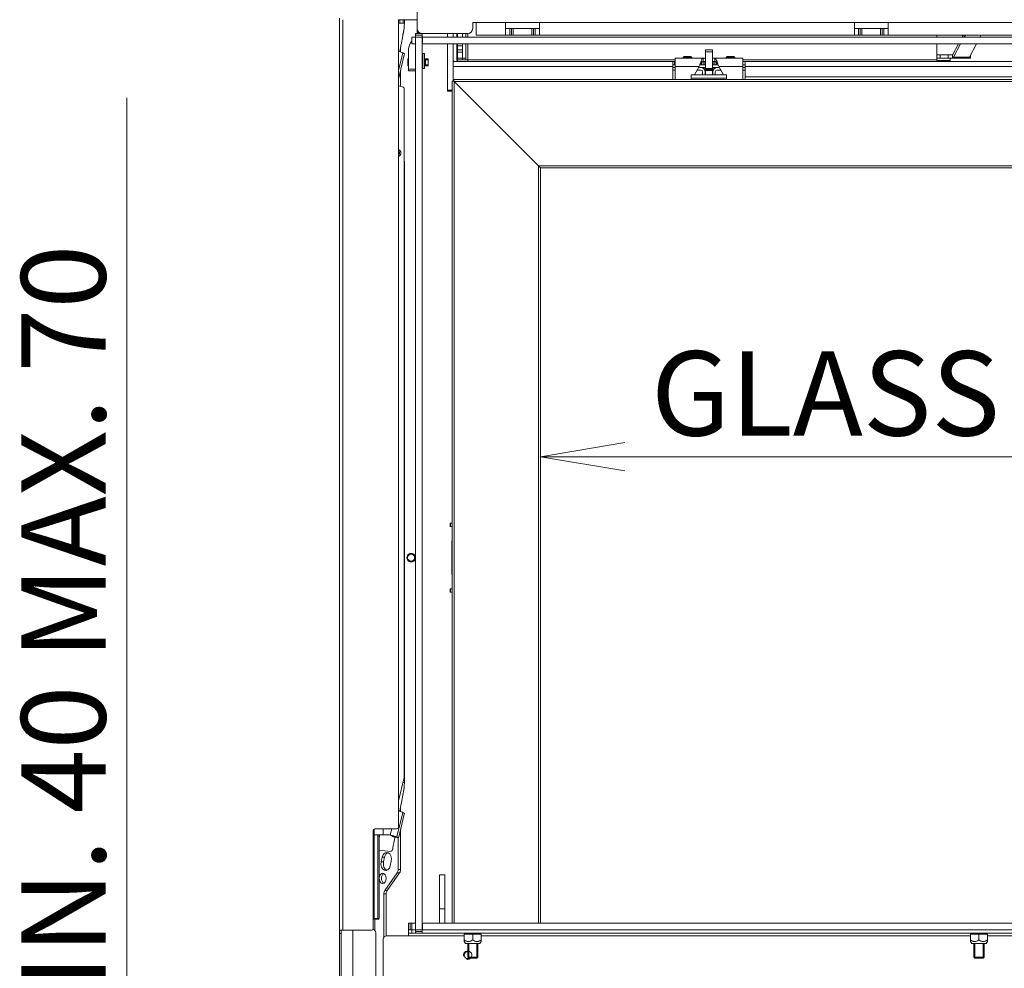
# Model space of a CAD drawing. Units: millimetres. Extents: x 0 to 402, y -28 to 283.
# Drawn here: x 271 to 301, y 143 to 171 of the extents above; entities that cross this region are included whole.
import ezdxf
from ezdxf.enums import TextEntityAlignment as Align

# ---------------------------------------------------------------- set-up
doc = ezdxf.new("R2010")
doc.units = ezdxf.units.MM
for name, color, linetype in [('BE_02_01_04_00_P', 7, 'Continuous'), ('BE_02_03_01_00_Z', 7, 'Continuous'), ('BE_02_03_02_00_K', 7, 'Continuous'), ('BE_02_03_03_00_V', 7, 'Continuous'), ('BE_02_06_01_01_P', 7, 'Continuous'), ('BE_02_12_00_00_N', 7, 'Continuous'), ('BE_02_14_00_00_P', 7, 'Continuous'), ('BE_02_17_00_00_P', 7, 'Continuous'), ('BE_07_03_00_00_B', 7, 'Continuous'), ('BE_10_01_00_VODI', 7, 'Continuous'), ('BE_10_02_00_KONZ', 7, 'Continuous'), ('BE_660_07_01_03_', 7, 'Continuous'), ('BE_R_17_00_00_KO', 7, 'Continuous'), ('BE_R_660_02_01_0', 7, 'Continuous'), ('BE_R_660_02_05_0', 7, 'Continuous'), ('BE_R_660_07_01_0', 7, 'Continuous'), ('BE_R_660_07_02_0', 7, 'Continuous'), ('BE_R_660_15_01_0', 7, 'Continuous'), ('BE_R_660_19_10_0', 7, 'Continuous'), ('Default', 7, 'Continuous'), ('NASTRELOVACIA_SK', 7, 'Continuous'), ('NUT_DIN_EN_ISO_7', 7, 'Continuous'), ('PL_02_03_01_KONZ', 7, 'Continuous'), ('PL_02_03_02_HACI', 7, 'Continuous'), ('PRUZINKA', 7, 'Continuous'), ('SKRUTKA_BN_1206_', 7, 'Continuous')]:
    doc.layers.add(name, color=color, linetype=linetype)
doc.styles.add('SEACAD_Arial', font='arial.ttf')
doc.dimstyles.new('ISO', dxfattribs={"dimtxt": 2.5, "dimasz": 2.5, "dimexe": 1.25, "dimexo": 0, "dimtad": 1, "dimlfac": 20, "dimtxsty": 'SEACAD_Arial', "dimblk1": '_SE_OPEN', "dimblk2": '_SE_OPEN', "dimsah": 1, "dimcen": 1.25, "dimadec": 0, "dimazin": 0, "dimtfac": 0.5, "dimtdec": 3, "dimtmove": 1, "dimatfit": 3, "dimfxl": 1, "dimtolj": 1, "dimarcsym": 0})

# ---------------------------------------------------------------- blocks, each defined once
blk = doc.blocks.new('SE')
at = {"layer": 'BE_02_01_04_00_P', "color": 7, "linetype": 'Continuous', "lineweight": 20}
for p, q in [((290.761, 169.244), (290.761, 169.493)), ((290.761, 169.493), (291.586, 169.493)), ((291.586, 169.493), (291.661, 169.493)), ((291.586, 169.493), (291.586, 169.393)), ((291.861, 169.493), (291.936, 169.493)), ((291.936, 169.493), (291.936, 169.393)), ((291.936, 169.493), (292.761, 169.493)), ((292.761, 169.493), (292.761, 169.244)), ((290.761, 169.244), (290.761, 168.858)), ((291.331, 168.998), (291.473, 169.244)), ((291.661, 169.393), (291.586, 169.393)), ((291.936, 169.393), (291.861, 169.393)), ((292.049, 169.244), (292.191, 168.998)), ((292.761, 169.244), (292.761, 168.858))]:
    blk.add_line(p, q, dxfattribs=at)
at = {"layer": 'BE_02_01_04_00_P', "color": 7, "linetype": 'Continuous', "lineweight": 18}
for p, q in [((290.761, 169.244), (291.473, 169.244)), ((292.049, 169.244), (292.761, 169.244))]:
    blk.add_line(p, q, dxfattribs=at)
at = {"layer": 'BE_02_01_04_00_P', "color": 7, "linetype": 'Continuous', "lineweight": 20}
for points, knots in [([(291.586, 169.493), (291.581, 169.493), (291.576, 169.491), (291.567, 169.484), (291.562, 169.479), (291.553, 169.465), (291.548, 169.456), (291.539, 169.436), (291.534, 169.425), (291.525, 169.4), (291.52, 169.387), (291.511, 169.359), (291.506, 169.344), (291.496, 169.315), (291.492, 169.3), (291.482, 169.272), (291.478, 169.258), (291.473, 169.244)], [0, 0, 0, 0, 0.125, 0.125, 0.25, 0.25, 0.375, 0.375, 0.5, 0.5, 0.625, 0.625, 0.75, 0.75, 0.875, 0.875, 1, 1, 1, 1]), ([(291.936, 169.493), (291.945, 169.493), (291.955, 169.486), (291.974, 169.458), (291.983, 169.437), (292.002, 169.388), (292.011, 169.359), (292.03, 169.301), (292.039, 169.271), (292.049, 169.244)], [0, 0, 0, 0, 0.25, 0.25, 0.5, 0.5, 0.75, 0.75, 1, 1, 1, 1]), ([(291.586, 169.393), (291.576, 169.393), (291.567, 169.39), (291.548, 169.378), (291.539, 169.369), (291.52, 169.348), (291.511, 169.336), (291.5, 169.322), (291.5, 169.321), (291.499, 169.32)], [0, 0, 0, 0, 0.25, 0.25, 0.5, 0.5, 0.75, 0.75, 0.7682275, 0.7682275, 0.7682275, 0.7682275]), ([(291.936, 169.393), (291.941, 169.393), (291.945, 169.393), (291.955, 169.389), (291.959, 169.387), (291.969, 169.381), (291.974, 169.377), (291.983, 169.369), (291.988, 169.364), (291.997, 169.353), (292.002, 169.348), (292.011, 169.336), (292.016, 169.329), (292.021, 169.322), (292.022, 169.321), (292.023, 169.32)], [0, 0, 0, 0, 0.125, 0.125, 0.25, 0.25, 0.375, 0.375, 0.5, 0.5, 0.625, 0.625, 0.75, 0.75, 0.7682263, 0.7682263, 0.7682263, 0.7682263])]:
    blk.add_open_spline(points, degree=3, knots=knots, dxfattribs=at)
at = {"layer": 'BE_02_03_01_00_Z', "color": 7, "linetype": 'Continuous', "lineweight": 18}
for p, q in [((284.011, 170.218), (284.011, 170.118)), ((284.011, 169.918), (284.011, 168.543)), ((282.119, 145.682), (282.048, 145.682)), ((282.148, 145.82), (282.077, 145.82)), ((282.522, 145.352), (282.593, 145.352)), ((282.624, 145.458), (282.553, 145.458)), ((282.127, 144.731), (282.198, 144.731)), ((282.229, 144.837), (282.158, 144.837)), ((281.862, 143.646), (281.862, 143.981))]:
    blk.add_line(p, q, dxfattribs=at)
at = {"layer": 'BE_02_03_01_00_Z', "color": 7, "linetype": 'Continuous', "lineweight": 20}
for p, q in [((284.186, 170.118), (284.186, 170.218)), ((282.624, 169.672), (282.624, 169.814)), ((284.186, 169.393), (284.186, 169.918)), ((282.861, 169.468), (282.836, 169.468)), ((282.836, 169.468), (282.836, 169.268)), ((282.836, 169.268), (282.861, 169.268)), ((283.436, 169.468), (283.336, 169.468)), ((283.336, 169.268), (283.436, 169.268)), ((283.436, 169.268), (283.436, 169.468)), ((282.624, 168.652), (282.624, 169.134)), ((284.011, 168.543), (284.011, 168.518)), ((284.135, 168.543), (284.011, 168.543)), ((284.011, 168.518), (284.136, 168.518)), ((282.624, 147.172), (282.624, 147.314)), ((282.624, 145.458), (282.624, 146.634)), ((282.553, 145.458), (282.553, 146.391)), ((282.048, 145.682), (282.077, 145.82)), ((282.119, 145.682), (282.148, 145.82)), ((282.348, 145.705), (282.319, 145.567)), ((282.158, 144.837), (282.522, 145.352)), ((282.229, 144.837), (282.593, 145.352)), ((282.127, 143.448), (282.127, 144.731)), ((282.198, 143.492), (282.198, 144.731)), ((283.773, 144.831), (283.78, 144.831)), ((283.773, 144.206), (283.773, 144.831)), ((283.93, 144.831), (283.936, 144.831)), ((283.936, 144.831), (283.936, 144.206)), ((283.78, 144.206), (283.773, 144.206)), ((283.936, 144.206), (283.93, 144.206)), ((281.811, 143.706), (281.811, 143.678))]:
    blk.add_line(p, q, dxfattribs=at)
for centre, radius, start, end in [((284.136, 168.468), 0.05, 66.8654, 90), ((282.936, 154.693), 0.128, 11.3649, 348.6351)]:
    blk.add_arc(centre, radius, start, end, dxfattribs=at)
for centre, major_axis, start_param, end_param in [((282.213, 145.762), (0, -0.2), 1.27934, 4.420932), ((282.283, 145.762), (0, -0.2), 3.394273, 4.420932), ((282.183, 145.624), (0, 0.2), 1.27934, 4.420932), ((282.254, 145.624), (0, 0.2), 1.27934, 2.888912), ((282.163, 145.193), (0, 0.15), 0.339837, 2.801756), ((282.447, 145.458), (0, 0.15), 3.926991, 4.712389), ((282.518, 145.458), (0, -0.15), 0.785398, 1.570796), ((282.233, 144.731), (0, 0.15), 0.785398, 1.570796), ((282.304, 144.731), (0, 0.15), 0.785398, 1.570796)]:
    blk.add_ellipse(centre, major_axis=major_axis, ratio=0.707107, start_param=start_param, end_param=end_param, dxfattribs=at)
blk.add_ellipse((282.092, 145.193), major_axis=(0, 0.15), ratio=0.707107, dxfattribs=at)
blk.add_open_spline([(284.158, 168.56), (284.151, 168.554), (284.144, 168.549), (284.135, 168.543)], degree=3, dxfattribs=at)
at = {"layer": 'BE_02_03_02_00_K', "color": 7, "linetype": 'Continuous', "lineweight": 20}
for p, q in [((283.78, 145.293), (283.78, 144.293)), ((283.78, 145.293), (283.93, 145.293)), ((283.93, 145.293), (283.93, 144.293)), ((283.78, 144.293), (283.93, 144.293)), ((283.78, 144.293), (283.78, 143.868)), ((283.93, 144.293), (283.93, 143.868))]:
    blk.add_line(p, q, dxfattribs=at)
at = {"layer": 'BE_02_03_03_00_V', "color": 7, "linetype": 'Continuous', "lineweight": 20}
for p, q in [((282.861, 169.443), (282.836, 169.443)), ((282.861, 169.293), (282.836, 169.293)), ((283.336, 169.443), (283.361, 169.443)), ((283.361, 169.293), (283.336, 169.293)), ((283.361, 169.443), (283.361, 169.293)), ((283.436, 169.443), (283.361, 169.443)), ((283.436, 169.293), (283.361, 169.293))]:
    blk.add_line(p, q, dxfattribs=at)
at = {"layer": 'BE_02_06_01_01_P', "color": 7, "linetype": 'Continuous', "lineweight": 20}
for p, q in [((284.213, 168.801), (284.156, 168.808)), ((284.156, 168.808), (284.156, 143.868)), ((284.206, 168.808), (284.156, 168.808)), ((284.213, 168.801), (284.206, 168.808)), ((286.713, 166.301), (284.213, 168.801)), ((286.713, 166.301), (286.771, 166.243)), ((286.771, 143.868), (286.771, 166.243))]:
    blk.add_line(p, q, dxfattribs=at)
at = {"layer": 'BE_02_06_01_01_P', "color": 7, "linetype": 'Continuous', "lineweight": 18}
for p, q in [((284.213, 168.801), (284.213, 143.868)), ((286.713, 166.301), (286.713, 143.868))]:
    blk.add_line(p, q, dxfattribs=at)
at = {"layer": 'BE_02_12_00_00_N', "color": 7, "linetype": 'Continuous', "lineweight": 20}
for p, q in [((284.311, 170.118), (284.311, 170.218)), ((284.461, 170.118), (284.461, 170.218)), ((284.311, 169.852), (284.311, 169.918)), ((284.311, 169.735), (284.311, 169.852)), ((284.461, 169.918), (284.461, 169.852)), ((284.461, 169.735), (284.461, 169.852)), ((284.311, 169.664), (284.311, 169.735)), ((284.311, 169.664), (284.311, 169.493)), ((284.311, 169.443), (284.311, 169.493)), ((284.461, 169.735), (284.461, 169.664)), ((284.461, 169.664), (284.461, 169.493)), ((284.461, 169.493), (284.461, 169.443)), ((284.461, 169.443), (284.311, 169.443))]:
    blk.add_line(p, q, dxfattribs=at)
at = {"layer": 'BE_02_12_00_00_N', "color": 7, "linetype": 'Continuous', "lineweight": 18}
for p, q in [((284.461, 169.852), (284.311, 169.852)), ((284.311, 169.735), (284.461, 169.735)), ((284.461, 169.664), (284.311, 169.664)), ((284.311, 169.493), (284.461, 169.493))]:
    blk.add_line(p, q, dxfattribs=at)
at = {"layer": 'BE_02_14_00_00_P', "color": 7, "linetype": 'Continuous', "lineweight": 20}
for p, q in [((299.284, 170.168), (299.258, 170.118)), ((299.803, 170.162), (299.802, 170.168)), ((299.152, 169.918), (298.986, 169.603)), ((299.213, 169.918), (299.002, 169.517)), ((299.689, 169.918), (299.478, 169.517)), ((298.611, 169.593), (298.511, 169.593)), ((298.611, 169.493), (298.511, 169.493)), ((298.611, 169.593), (298.851, 169.593)), ((298.611, 169.593), (298.611, 169.493)), ((298.611, 169.493), (298.851, 169.493)), ((298.851, 169.593), (298.972, 169.593)), ((298.972, 169.493), (298.851, 169.493)), ((298.975, 169.593), (298.972, 169.593)), ((298.975, 169.493), (298.972, 169.493)), ((298.975, 169.493), (299.451, 169.493)), ((299.463, 169.493), (299.451, 169.493)), ((299.511, 169.493), (299.463, 169.493)), ((299.511, 169.493), (299.511, 169.579)), ((298.902, 169.418), (298.902, 169.393))]:
    blk.add_line(p, q, dxfattribs=at)
at = {"layer": 'BE_02_14_00_00_P', "color": 7, "linetype": 'Continuous', "lineweight": 18}
for p, q in [((299.319, 170.118), (299.31, 170.168)), ((298.851, 169.493), (298.851, 169.593)), ((298.972, 169.593), (298.972, 169.493)), ((299.002, 169.517), (299.478, 169.517)), ((299.463, 169.498), (299.463, 169.493)), ((298.511, 169.418), (298.902, 169.418))]:
    blk.add_line(p, q, dxfattribs=at)
at = {"layer": 'BE_02_14_00_00_P', "color": 7, "linetype": 'Continuous', "lineweight": 20}
for centre, major_axis, ratio, start_param, end_param in [((299.557, 170.118), (-0.246, -0.043), 0.476281, 5.518233, 5.92975), ((299.557, 170.118), (-0.246, -0.043), 0.476281, 2.788157, 3.199674), ((298.925, 169.418), (0, 0.075), 0.304344, 0, 1.570796), ((298.975, 169.668), (0, 0.075), 0.304344, 3.141593, 3.665191), ((298.975, 169.668), (0, 0.175), 0.304344, 3.141593, 3.665191), ((299.451, 169.668), (0, 0.175), 0.304344, 3.141593, 3.665191)]:
    blk.add_ellipse(centre, major_axis=major_axis, ratio=ratio, start_param=start_param, end_param=end_param, dxfattribs=at)
at = {"layer": 'BE_02_17_00_00_P', "color": 7, "linetype": 'Continuous', "lineweight": 20}
for p, q in [((284.098, 155.718), (284.094, 155.718)), ((284.094, 155.718), (284.094, 155.618)), ((284.094, 155.618), (284.098, 155.618)), ((284.098, 155.718), (284.156, 155.718)), ((284.098, 155.618), (284.156, 155.618)), ((284.143, 155.168), (284.143, 154.218)), ((284.098, 153.768), (284.094, 153.768)), ((284.094, 153.768), (284.094, 153.668)), ((284.156, 153.768), (284.098, 153.768)), ((284.094, 153.668), (284.098, 153.668)), ((284.156, 153.668), (284.098, 153.668))]:
    blk.add_line(p, q, dxfattribs=at)
at = {"layer": 'BE_02_17_00_00_P', "color": 7, "linetype": 'Continuous', "lineweight": 18}
for p, q in [((284.098, 155.718), (284.098, 155.618)), ((284.156, 155.168), (284.143, 155.168)), ((284.143, 154.218), (284.156, 154.218)), ((284.098, 153.768), (284.098, 153.668))]:
    blk.add_line(p, q, dxfattribs=at)
at = {"layer": 'BE_02_17_00_00_P', "color": 7, "linetype": 'Continuous', "lineweight": 20}
blk.add_circle((282.936, 154.693), 0.103, dxfattribs=at)
at = {"layer": 'BE_02_17_00_00_P', "color": 7, "linetype": 'Continuous', "lineweight": 9}
blk.add_arc((282.936, 154.693), 0.125, 255, 195, dxfattribs=at)
at = {"layer": 'BE_02_17_00_00_P', "color": 7, "linetype": 'Continuous', "lineweight": 20}
for centre, start_param, end_param in [((284.168, 155.168), 3.644714, 4.712389), ((284.168, 154.218), 4.712389, 5.780064)]:
    blk.add_ellipse(centre, major_axis=(0, -0.05), ratio=0.5, start_param=start_param, end_param=end_param, dxfattribs=at)
at = {"layer": 'BE_07_03_00_00_B', "color": 7, "linetype": 'Continuous', "lineweight": 20}
for p, q in [((283.061, 170.218), (283.061, 170.168)), ((283.261, 170.218), (283.061, 170.218)), ((283.061, 170.168), (283.061, 170.118)), ((283.061, 143.668), (283.061, 170.118)), ((283.261, 170.118), (283.061, 170.118)), ((283.261, 170.218), (283.261, 170.168)), ((283.261, 170.168), (283.261, 170.118)), ((283.261, 143.668), (283.261, 170.118)), ((283.061, 143.668), (283.061, 143.618)), ((283.261, 143.668), (283.061, 143.668)), ((283.061, 143.618), (283.061, 143.568)), ((283.261, 143.568), (283.061, 143.568)), ((283.261, 143.668), (283.261, 143.618)), ((283.261, 143.618), (283.261, 143.568))]:
    blk.add_line(p, q, dxfattribs=at)
at = {"layer": 'BE_07_03_00_00_B', "color": 7, "linetype": 'Continuous', "lineweight": 18}
for p, q in [((283.261, 170.168), (283.061, 170.168)), ((283.261, 143.618), (283.061, 143.618))]:
    blk.add_line(p, q, dxfattribs=at)
at = {"layer": 'BE_10_01_00_VODI', "color": 7, "linetype": 'Continuous', "lineweight": 18}
for p, q in [((282.606, 170.531), (282.561, 170.531)), ((282.606, 170.531), (282.606, 170.631)), ((282.697, 170.531), (282.606, 170.531)), ((282.697, 170.531), (282.697, 170.631)), ((282.735, 170.531), (282.697, 170.531)), ((282.697, 148.031), (282.691, 148.031)), ((282.697, 148.031), (282.697, 148.056)), ((282.735, 148.031), (282.697, 148.031)), ((281.985, 144.006), (281.949, 144.006))]:
    blk.add_line(p, q, dxfattribs=at)
at = {"layer": 'BE_10_01_00_VODI', "color": 7, "linetype": 'Continuous', "lineweight": 20}
for p, q in [((282.735, 170.531), (282.735, 170.631)), ((282.735, 148.031), (282.735, 166.431)), ((281.985, 144.006), (281.985, 146.481)), ((282.25, 145.997), (281.985, 146.032)), ((282.373, 146.023), (282.341, 145.998)), ((281.932, 143.981), (281.967, 143.981))]:
    blk.add_line(p, q, dxfattribs=at)
for centre, major_axis, ratio, start_param, end_param in [((282.727, 166.431), (0, 0.05), 0.173648, 4.712389, 6.107239), ((282.22, 146.025), (0.123, -0.023), 0.18226, 4.991372, 6.125836), ((281.967, 144.006), (0, -0.025), 0.707107, 0, 1.570796)]:
    blk.add_ellipse(centre, major_axis=major_axis, ratio=ratio, start_param=start_param, end_param=end_param, dxfattribs=at)
for points, knots in [([(282.599, 169.679), (282.602, 169.698), (282.613, 169.753), (282.63, 169.845), (282.651, 169.955), (282.668, 170.046), (282.682, 170.119), (282.69, 170.165), (282.697, 170.201), (282.702, 170.229), (282.707, 170.252), (282.71, 170.268), (282.711, 170.277), (282.712, 170.281), (282.713, 170.286), (282.714, 170.291), (282.716, 170.301), (282.719, 170.319), (282.723, 170.344), (282.727, 170.375), (282.731, 170.416), (282.735, 170.468), (282.735, 170.51), (282.735, 170.531)], [0.5652511, 0.5652511, 0.5652511, 0.5652511, 0.5944073, 0.6507011, 0.7069949, 0.7632887, 0.7914356, 0.8195825, 0.833656, 0.8477294, 0.8618029, 0.8688396, 0.872358, 0.8758763, 0.8758763, 0.8797552, 0.8836341, 0.8913918, 0.9069073, 0.9224227, 0.9379382, 0.9689691, 1, 1, 1, 1]), ([(282.599, 147.179), (282.602, 147.198), (282.613, 147.253), (282.63, 147.345), (282.651, 147.455), (282.668, 147.546), (282.682, 147.619), (282.69, 147.665), (282.697, 147.701), (282.702, 147.729), (282.707, 147.752), (282.71, 147.768), (282.711, 147.777), (282.712, 147.781), (282.713, 147.786), (282.714, 147.791), (282.716, 147.801), (282.719, 147.819), (282.723, 147.844), (282.727, 147.875), (282.731, 147.916), (282.735, 147.968), (282.735, 148.01), (282.735, 148.031)], [0.5652511, 0.5652511, 0.5652511, 0.5652511, 0.5944073, 0.6507011, 0.7069949, 0.7632887, 0.7914356, 0.8195825, 0.833656, 0.8477294, 0.8618029, 0.8688396, 0.872358, 0.8758763, 0.8758763, 0.8797552, 0.8836341, 0.8913918, 0.9069073, 0.9224227, 0.9379382, 0.9689691, 1, 1, 1, 1]), ([(281.985, 146.377), (281.992, 146.411), (281.998, 146.446), (282.005, 146.48), (282.005, 146.481)], [0.14780896, 0.14780896, 0.14780896, 0.14780896, 0.20035053, 0.20115658, 0.20115658, 0.20115658, 0.20115658]), ([(282.391, 146.079), (282.39, 146.073), (282.388, 146.066), (282.385, 146.054), (282.384, 146.048), (282.378, 146.033), (282.375, 146.025), (282.373, 146.023)], [0, 0, 0, 0, 0.25, 0.25, 0.5, 0.5, 1, 1, 1, 1])]:
    blk.add_open_spline(points, degree=3, knots=knots, dxfattribs=at)
blk.add_open_spline([(282.391, 146.079), (282.412, 146.19), (282.433, 146.302), (282.454, 146.413)], degree=3, dxfattribs=at)
at = {"layer": 'BE_10_02_00_KONZ', "color": 7, "linetype": 'Continuous', "lineweight": 18}
for p, q in [((282.561, 169.13), (282.686, 169.648)), ((282.51, 146.421), (282.686, 147.148)), ((281.843, 146.481), (281.843, 146.653)), ((282.109, 146.481), (282.109, 146.656)), ((282.36, 146.656), (282.318, 146.481)), ((282.56, 146.389), (282.416, 146.422)), ((281.949, 144.006), (281.843, 144.006))]:
    blk.add_line(p, q, dxfattribs=at)
at = {"layer": 'BE_10_02_00_KONZ', "color": 7, "linetype": 'Continuous', "lineweight": 20}
for p, q in [((282.734, 169.59), (282.57, 168.911)), ((282.686, 169.648), (282.736, 169.617)), ((282.71, 168.63), (282.561, 168.668)), ((282.728, 148.188), (282.728, 168.605)), ((282.561, 147.49), (282.728, 148.182)), ((282.734, 147.09), (282.57, 146.411)), ((282.686, 147.148), (282.736, 147.117)), ((281.843, 146.481), (282.109, 146.481)), ((281.843, 144.006), (281.843, 146.481)), ((281.949, 144.006), (281.949, 146.481)), ((282.109, 146.481), (282.318, 146.481)), ((282.318, 146.481), (282.318, 146.481)), ((282.416, 146.422), (282.367, 146.453)), ((282.417, 146.422), (282.561, 146.389)), ((282.56, 146.389), (282.51, 146.421)), ((281.811, 143.981), (281.826, 143.981)), ((281.826, 143.981), (281.932, 143.981))]:
    blk.add_line(p, q, dxfattribs=at)
for centre, major_axis, ratio, start_param, end_param in [((282.422, 169.709), (0.267, -0.064), 0.062614, 0.181974, 1.039501), ((282.73, 169.592), (0.0056, 0.0244), 0.180616, 4.648685, 6.219481), ((282.566, 168.913), (0.0056, 0.0244), 0.180616, 3.201309, 4.648685), ((282.704, 168.605), (0, 0.025), 0.965926, 4.712389, 6.038839), ((282.535, 166.681), (0, -0.103), 0.965926, 0.260433, 2.88116), ((282.496, 166.681), (0, -0.103), 0.965926, 0.702849, 2.438743), ((282.704, 148.188), (0, -0.025), 0.965926, 1.32645, 1.570796), ((282.422, 147.209), (0.267, -0.064), 0.062614, 0.181974, 1.039501), ((282.73, 147.092), (0.0056, 0.0244), 0.180616, 4.648685, 6.219481), ((282.247, 146.481), (0.122, -0.029), 0.062614, 0.181974, 1.316438), ((282.247, 146.481), (0.267, -0.064), 0.062614, 0.181974, 1.316438), ((282.422, 146.446), (0.0056, 0.0244), 0.180616, 3.077889, 3.141593), ((282.566, 146.413), (0.0056, 0.0244), 0.180616, 3.077889, 4.648685), ((281.826, 144.006), (0, 0.025), 0.707107, 3.141593, 4.712389), ((281.932, 144.006), (0, -0.025), 0.707107, 0, 1.570796)]:
    blk.add_ellipse(centre, major_axis=major_axis, ratio=ratio, start_param=start_param, end_param=end_param, dxfattribs=at)
at = {"layer": 'BE_660_07_01_03_', "color": 7, "linetype": 'Continuous', "lineweight": 20}
for p, q in [((282.861, 143.668), (282.961, 143.668)), ((282.861, 143.568), (282.861, 143.668)), ((282.861, 143.568), (282.861, 143.493)), ((282.961, 143.568), (282.861, 143.568)), ((282.961, 143.568), (283.061, 143.568)), ((283.261, 143.568), (316.561, 143.568)), ((282.111, 143.393), (282.111, 141.543)), ((282.211, 143.493), (282.861, 143.493))]:
    blk.add_line(p, q, dxfattribs=at)
at = {"layer": 'BE_660_07_01_03_', "color": 7, "linetype": 'Continuous', "lineweight": 18}
for p, q in [((282.961, 143.668), (282.961, 143.568)), ((282.861, 143.493), (284.511, 143.493)), ((285.011, 143.493), (299.511, 143.493)), ((300.011, 143.493), (314.511, 143.493))]:
    blk.add_line(p, q, dxfattribs=at)
at = {"layer": 'BE_660_07_01_03_', "color": 7, "linetype": 'Continuous', "lineweight": 20}
for centre, radius, start, end in [((282.211, 143.393), 0.1, 90, 180), ((284.611, 142.918), 0.103, 89.9822, 304.6694)]:
    blk.add_arc(centre, radius, start, end, dxfattribs=at)
at = {"layer": 'BE_660_07_01_03_', "color": 7, "linetype": 'Continuous', "lineweight": 9}
blk.add_arc((284.611, 142.918), 0.125, 255, 195, dxfattribs=at)
at = {"layer": 'BE_R_17_00_00_KO', "color": 7, "linetype": 'Continuous', "lineweight": 20}
for p, q in [((283.111, 170.631), (282.561, 170.631)), ((283.111, 170.256), (283.111, 170.356)), ((283.162, 170.256), (283.111, 170.256)), ((281.886, 141.381), (281.886, 143.581))]:
    blk.add_line(p, q, dxfattribs=at)
at = {"layer": 'BE_R_17_00_00_KO', "color": 7, "linetype": 'Continuous', "lineweight": 18}
blk.add_line((281.211, 143.656), (281.211, 141.656), dxfattribs=at)
at = {"layer": 'BE_R_17_00_00_KO', "color": 7, "linetype": 'Continuous', "lineweight": 20}
blk.add_arc((281.786, 143.581), 0.1, 0, 80.2502, dxfattribs=at)
at = {"layer": 'BE_R_660_02_01_0', "color": 7, "linetype": 'Continuous', "lineweight": 20}
for p, q in [((284.286, 170.118), (284.286, 170.218)), ((284.561, 170.118), (284.561, 170.218)), ((298.511, 170.118), (298.511, 170.168)), ((284.286, 169.443), (284.286, 169.918)), ((284.561, 169.493), (284.561, 169.918)), ((298.511, 169.443), (298.511, 169.918)), ((284.461, 169.493), (284.461, 169.664)), ((284.461, 169.443), (284.461, 169.493)), ((284.561, 169.493), (284.561, 169.443)), ((284.186, 169.393), (290.686, 169.393)), ((284.186, 169.393), (284.186, 169.243)), ((284.186, 169.243), (284.186, 168.808)), ((284.561, 169.443), (284.461, 169.443)), ((284.561, 169.443), (284.611, 169.443)), ((284.611, 169.393), (284.611, 169.443)), ((290.686, 169.243), (290.686, 169.393)), ((290.686, 169.393), (290.736, 169.393)), ((290.736, 169.293), (290.686, 169.293)), ((290.686, 168.858), (290.686, 169.243)), ((290.736, 169.393), (290.761, 169.393)), ((290.736, 169.293), (290.761, 169.293)), ((291.489, 169.293), (291.536, 169.293)), ((291.536, 169.393), (291.586, 169.393)), ((291.586, 169.293), (291.536, 169.293)), ((291.586, 169.393), (291.586, 169.293)), ((291.936, 169.393), (291.986, 169.393)), ((291.936, 169.293), (291.936, 169.393)), ((291.986, 169.293), (291.936, 169.293)), ((291.986, 169.293), (292.032, 169.293)), ((292.761, 169.393), (292.836, 169.393)), ((292.761, 169.293), (292.836, 169.293)), ((292.836, 169.393), (306.686, 169.393)), ((292.836, 169.393), (292.836, 169.243)), ((292.836, 169.243), (292.836, 168.943)), ((298.511, 169.393), (298.511, 169.443)), ((292.836, 168.858), (292.836, 168.943))]:
    blk.add_line(p, q, dxfattribs=at)
at = {"layer": 'BE_R_660_02_01_0', "color": 7, "linetype": 'Continuous', "lineweight": 18}
for p, q in [((284.611, 170.118), (284.611, 170.218)), ((284.611, 169.443), (284.611, 169.918)), ((284.461, 169.493), (284.561, 169.493)), ((284.186, 169.243), (290.686, 169.243)), ((284.611, 169.443), (290.761, 169.443)), ((290.736, 169.393), (290.736, 169.293)), ((291.536, 169.293), (291.536, 169.365)), ((291.636, 169.393), (291.636, 169.293)), ((291.886, 169.293), (291.886, 169.393)), ((291.986, 169.365), (291.986, 169.293)), ((292.761, 169.443), (298.511, 169.443)), ((292.836, 169.243), (306.686, 169.243)), ((292.836, 168.943), (306.686, 168.943))]:
    blk.add_line(p, q, dxfattribs=at)
at = {"layer": 'BE_R_660_02_01_0', "color": 7, "linetype": 'Continuous', "lineweight": 20}
for radius, end in [(0.15, 199.4712), (0.05, 270)]:
    blk.add_arc((284.336, 169.443), radius, 180, end, dxfattribs=at)
at = {"layer": 'BE_R_660_02_05_0', "color": 7, "linetype": 'Continuous', "lineweight": 20}
for p, q in [((291.231, 168.998), (291.231, 168.898)), ((292.281, 168.998), (291.231, 168.998)), ((292.281, 168.998), (292.281, 168.898)), ((284.213, 168.801), (284.206, 168.858)), ((315.864, 168.858), (284.206, 168.858)), ((284.206, 168.858), (284.206, 168.808)), ((286.713, 166.301), (284.213, 168.801)), ((291.231, 168.898), (291.231, 168.858)), ((292.281, 168.898), (292.281, 168.858)), ((286.713, 166.301), (286.771, 166.243)), ((286.771, 166.243), (315.964, 166.243))]:
    blk.add_line(p, q, dxfattribs=at)
at = {"layer": 'BE_R_660_02_05_0', "color": 7, "linetype": 'Continuous', "lineweight": 18}
for p, q in [((284.213, 168.801), (315.864, 168.801)), ((291.231, 168.898), (292.281, 168.898)), ((286.713, 166.301), (315.873, 166.301))]:
    blk.add_line(p, q, dxfattribs=at)
at = {"layer": 'BE_R_660_07_01_0', "color": 7, "linetype": 'Continuous', "lineweight": 20}
for p, q in [((282.861, 143.868), (282.911, 143.868)), ((282.861, 143.668), (282.861, 143.868)), ((282.911, 143.868), (282.961, 143.868)), ((282.961, 143.668), (282.961, 143.868)), ((283.061, 143.868), (282.961, 143.868)), ((283.271, 143.868), (283.261, 143.868)), ((283.271, 143.868), (322.861, 143.868)), ((283.271, 143.868), (283.271, 143.668)), ((283.061, 143.668), (282.961, 143.668)), ((283.271, 143.668), (283.261, 143.668)), ((283.271, 143.668), (322.861, 143.668))]:
    blk.add_line(p, q, dxfattribs=at)
at = {"layer": 'BE_R_660_07_01_0', "color": 7, "linetype": 'Continuous', "lineweight": 18}
blk.add_line((282.911, 143.868), (282.911, 143.668), dxfattribs=at)
at = {"layer": 'BE_R_660_07_02_0', "color": 7, "linetype": 'Continuous', "lineweight": 20}
for p, q in [((282.961, 169.918), (282.961, 170.118)), ((283.061, 170.118), (282.961, 170.118)), ((283.261, 170.118), (283.271, 170.118)), ((322.861, 170.118), (283.271, 170.118)), ((283.271, 169.918), (283.271, 170.118)), ((283.061, 169.918), (282.961, 169.918)), ((283.261, 169.918), (283.271, 169.918)), ((322.861, 169.918), (283.271, 169.918)), ((282.861, 169.168), (282.861, 169.743)), ((282.861, 169.118), (282.861, 169.168)), ((283.061, 169.118), (282.861, 169.118))]:
    blk.add_line(p, q, dxfattribs=at)
at = {"layer": 'BE_R_660_07_02_0', "color": 7, "linetype": 'Continuous', "lineweight": 18}
blk.add_line((282.861, 169.168), (283.061, 169.168), dxfattribs=at)
at = {"layer": 'BE_R_660_07_02_0', "color": 7, "linetype": 'Continuous', "lineweight": 20}
blk.add_arc((283.236, 169.743), 0.375, 137.1666, 180, dxfattribs=at)
at = {"layer": 'BE_R_660_15_01_0', "color": 7, "linetype": 'Continuous', "lineweight": 20}
for p, q in [((283.111, 172.518), (283.111, 170.368)), ((284.761, 170.543), (284.861, 170.543)), ((284.761, 170.368), (284.761, 170.543)), ((284.861, 170.543), (284.861, 170.168)), ((285.736, 170.543), (286.736, 170.543)), ((285.736, 170.168), (285.736, 170.543)), ((286.736, 170.543), (286.736, 170.168)), ((296.069, 170.543), (297.069, 170.543)), ((296.069, 170.168), (296.069, 170.543)), ((297.069, 170.543), (297.069, 170.168)), ((283.261, 170.218), (284.611, 170.218)), ((284.861, 170.168), (285.736, 170.168)), ((285.736, 170.368), (285.861, 170.368)), ((285.736, 170.168), (285.861, 170.168)), ((285.861, 170.368), (285.911, 170.368)), ((285.911, 170.168), (285.861, 170.168)), ((285.911, 170.168), (285.911, 170.368)), ((285.911, 170.368), (285.961, 170.368)), ((285.961, 170.168), (285.911, 170.168)), ((286.511, 170.368), (285.961, 170.368)), ((286.511, 170.168), (285.961, 170.168)), ((286.511, 170.368), (286.561, 170.368)), ((286.561, 170.168), (286.511, 170.168)), ((286.561, 170.368), (286.561, 170.168)), ((286.561, 170.368), (286.611, 170.368)), ((286.611, 170.168), (286.561, 170.168)), ((286.611, 170.368), (286.736, 170.368)), ((286.611, 170.168), (286.736, 170.168)), ((286.736, 170.168), (296.069, 170.168)), ((296.069, 170.368), (296.194, 170.368)), ((296.069, 170.168), (296.194, 170.168)), ((296.194, 170.368), (296.244, 170.368)), ((296.244, 170.168), (296.194, 170.168)), ((296.244, 170.168), (296.244, 170.368)), ((296.244, 170.368), (296.294, 170.368)), ((296.294, 170.168), (296.244, 170.168)), ((296.844, 170.368), (296.294, 170.368)), ((296.844, 170.168), (296.294, 170.168)), ((296.844, 170.368), (296.894, 170.368)), ((296.894, 170.168), (296.844, 170.168)), ((296.894, 170.368), (296.894, 170.168)), ((296.894, 170.368), (296.944, 170.368)), ((296.944, 170.168), (296.894, 170.168)), ((296.944, 170.368), (297.069, 170.368)), ((296.944, 170.168), (297.069, 170.168)), ((297.069, 170.168), (306.403, 170.168))]:
    blk.add_line(p, q, dxfattribs=at)
at = {"layer": 'BE_R_660_15_01_0', "color": 7, "linetype": 'Continuous', "lineweight": 18}
for p, q in [((284.861, 170.543), (285.736, 170.543)), ((286.736, 170.543), (296.069, 170.543)), ((297.069, 170.543), (306.403, 170.543)), ((285.861, 170.168), (285.861, 170.368)), ((285.961, 170.368), (285.961, 170.168)), ((286.511, 170.168), (286.511, 170.368)), ((286.611, 170.368), (286.611, 170.168)), ((296.194, 170.168), (296.194, 170.368)), ((296.294, 170.368), (296.294, 170.168)), ((296.844, 170.168), (296.844, 170.368)), ((296.944, 170.368), (296.944, 170.168))]:
    blk.add_line(p, q, dxfattribs=at)
at = {"layer": 'BE_R_660_15_01_0', "color": 7, "linetype": 'Continuous', "lineweight": 20}
for centre, start, end in [((283.261, 170.368), 180, 270), ((284.611, 170.368), 270, 0)]:
    blk.add_arc(centre, 0.15, start, end, dxfattribs=at)
at = {"layer": 'BE_R_660_19_10_0', "color": 7, "linetype": 'Continuous', "lineweight": 20}
for p, q in [((280.811, 143.656), (280.811, 170.681)), ((282.561, 146.706), (282.561, 170.631)), ((281.811, 146.606), (281.811, 143.706)), ((282.511, 146.656), (281.861, 146.656)), ((280.811, 143.656), (280.911, 143.656)), ((280.811, 143.556), (280.811, 143.656)), ((280.811, 141.206), (280.811, 143.556)), ((280.861, 143.656), (280.861, 143.556)), ((280.861, 141.206), (280.861, 143.556)), ((280.911, 143.656), (281.761, 143.656))]:
    blk.add_line(p, q, dxfattribs=at)
at = {"layer": 'BE_R_660_19_10_0', "color": 7, "linetype": 'Continuous', "lineweight": 18}
for p, q in [((280.911, 143.656), (280.911, 170.631)), ((280.861, 143.556), (280.811, 143.556))]:
    blk.add_line(p, q, dxfattribs=at)
at = {"layer": 'BE_R_660_19_10_0', "color": 7, "linetype": 'Continuous', "lineweight": 20}
for centre, start, end in [((281.861, 146.606), 90, 180), ((282.511, 146.706), 270, 0), ((281.761, 143.706), 270, 0)]:
    blk.add_arc(centre, 0.05, start, end, dxfattribs=at)
at = {"layer": 'NASTRELOVACIA_SK', "color": 7, "linetype": 'Continuous', "lineweight": 20}
for p, q in [((284.611, 143.268), (284.611, 142.858)), ((284.911, 142.858), (284.911, 143.268)), ((299.611, 143.268), (299.611, 142.858)), ((299.911, 142.858), (299.911, 143.268)), ((284.911, 142.858), (284.611, 142.858)), ((284.611, 142.858), (284.636, 142.833)), ((284.636, 142.833), (284.886, 142.833)), ((284.886, 142.833), (284.911, 142.858)), ((299.911, 142.858), (299.611, 142.858)), ((299.611, 142.858), (299.636, 142.833)), ((299.636, 142.833), (299.886, 142.833)), ((299.886, 142.833), (299.911, 142.858))]:
    blk.add_line(p, q, dxfattribs=at)
at = {"layer": 'NASTRELOVACIA_SK', "color": 7, "linetype": 'Continuous', "lineweight": 9}
for p, q in [((284.642, 142.833), (284.642, 143.268)), ((284.88, 142.833), (284.88, 143.268)), ((299.642, 142.833), (299.642, 143.268)), ((299.88, 142.833), (299.88, 143.268))]:
    blk.add_line(p, q, dxfattribs=at)
at = {"layer": 'NUT_DIN_EN_ISO_7', "color": 7, "linetype": 'Continuous', "lineweight": 20}
for p, q in [((284.539, 143.568), (284.511, 143.558)), ((284.511, 143.544), (284.761, 143.544)), ((284.511, 143.372), (284.511, 143.544)), ((284.761, 143.544), (285.011, 143.544)), ((284.761, 143.372), (284.761, 143.544)), ((285.011, 143.558), (284.983, 143.568)), ((285.011, 143.372), (285.011, 143.544)), ((299.539, 143.568), (299.511, 143.558)), ((299.511, 143.544), (299.761, 143.544)), ((299.511, 143.372), (299.511, 143.544)), ((299.761, 143.544), (300.011, 143.544)), ((299.761, 143.372), (299.761, 143.544)), ((300.011, 143.558), (299.983, 143.568)), ((300.011, 143.372), (300.011, 143.544)), ((284.511, 143.372), (284.511, 143.32)), ((284.511, 143.32), (284.548, 143.268)), ((284.548, 143.268), (284.973, 143.268)), ((284.973, 143.268), (285.011, 143.32)), ((285.011, 143.372), (285.011, 143.32)), ((299.511, 143.32), (299.511, 143.372)), ((299.511, 143.32), (299.548, 143.268)), ((299.548, 143.268), (299.973, 143.268)), ((299.973, 143.268), (300.011, 143.32)), ((300.011, 143.372), (300.011, 143.32))]:
    blk.add_line(p, q, dxfattribs=at)
for points in [[(284.511, 143.372), (284.53, 143.358), (284.549, 143.345), (284.58, 143.33), (284.591, 143.326), (284.613, 143.321), (284.624, 143.32), (284.647, 143.319), (284.658, 143.321), (284.68, 143.326), (284.691, 143.33), (284.712, 143.34), (284.722, 143.345), (284.742, 143.358), (284.752, 143.365), (284.761, 143.372)], [(284.761, 143.372), (284.78, 143.358), (284.799, 143.345), (284.83, 143.33), (284.841, 143.326), (284.863, 143.321), (284.874, 143.32), (284.897, 143.319), (284.908, 143.321), (284.93, 143.326), (284.941, 143.33), (284.962, 143.34), (284.972, 143.345), (284.992, 143.358), (285.002, 143.365), (285.011, 143.372)], [(299.511, 143.372), (299.529, 143.358), (299.549, 143.345), (299.58, 143.33), (299.591, 143.326), (299.613, 143.321), (299.624, 143.32), (299.647, 143.319), (299.658, 143.321), (299.68, 143.326), (299.691, 143.33), (299.712, 143.34), (299.722, 143.345), (299.742, 143.358), (299.751, 143.365), (299.761, 143.372)], [(299.761, 143.372), (299.779, 143.358), (299.799, 143.345), (299.83, 143.33), (299.841, 143.326), (299.863, 143.321), (299.874, 143.32), (299.897, 143.319), (299.908, 143.321), (299.93, 143.326), (299.941, 143.33), (299.962, 143.34), (299.972, 143.345), (299.992, 143.358), (300.001, 143.365), (300.011, 143.372)]]:
    blk.add_open_spline(points, degree=3, knots=[0, 0, 0, 0, 0.25, 0.25, 0.375, 0.375, 0.5, 0.5, 0.625, 0.625, 0.75, 0.75, 0.875, 0.875, 1, 1, 1, 1], dxfattribs=at)
at = {"layer": 'PL_02_03_01_KONZ', "color": 7, "linetype": 'Continuous', "lineweight": 20}
for p, q in [((290.761, 169.218), (290.713, 169.218)), ((290.713, 169.213), (290.761, 169.213)), ((290.761, 169.293), (290.736, 169.293)), ((291.455, 169.213), (291.523, 169.213)), ((291.461, 169.218), (291.458, 169.218)), ((291.461, 169.223), (291.461, 169.218)), ((291.461, 169.218), (291.661, 169.218)), ((291.586, 169.293), (291.661, 169.293)), ((291.861, 169.293), (291.936, 169.293)), ((291.861, 169.218), (292.061, 169.218)), ((291.998, 169.213), (292.067, 169.213)), ((292.061, 169.218), (292.061, 169.223)), ((292.064, 169.218), (292.061, 169.218)), ((292.808, 169.293), (292.761, 169.293)), ((292.808, 169.218), (292.761, 169.218)), ((292.761, 169.213), (292.808, 169.213)), ((290.713, 169.138), (290.761, 169.138)), ((291.412, 169.138), (291.523, 169.138)), ((291.573, 169.088), (291.573, 168.998)), ((291.648, 169.088), (291.648, 168.998)), ((291.873, 168.998), (291.873, 169.088)), ((291.948, 168.998), (291.948, 169.088)), ((291.998, 169.138), (292.11, 169.138)), ((292.761, 169.138), (292.808, 169.138))]:
    blk.add_line(p, q, dxfattribs=at)
for centre, radius, start, end in [((290.713, 169.216), 0.0775, 90, 110.7836), ((290.713, 169.216), 0.0025, 90, 270), ((291.523, 169.088), 0.125, 0, 90), ((291.998, 169.088), 0.125, 90, 180), ((292.808, 169.216), 0.0775, 69.2164, 90), ((292.808, 169.216), 0.0025, 270, 90), ((290.713, 169.216), 0.0775, 249.2164, 270), ((291.523, 169.088), 0.05, 0, 90), ((291.998, 169.088), 0.05, 90, 180), ((292.808, 169.216), 0.0775, 270, 290.7836)]:
    blk.add_arc(centre, radius, start, end, dxfattribs=at)
at = {"layer": 'PL_02_03_02_HACI', "color": 7, "linetype": 'Continuous', "lineweight": 20}
for p, q in [((291.661, 169.68), (291.661, 169.738)), ((291.861, 169.738), (291.661, 169.738)), ((291.661, 169.182), (291.661, 169.68)), ((291.861, 169.68), (291.861, 169.738)), ((291.861, 169.182), (291.861, 169.68)), ((291.661, 169.182), (291.661, 169.173)), ((291.661, 169.151), (291.661, 169.173)), ((291.661, 169.173), (291.861, 169.173)), ((291.661, 169.123), (291.661, 169.151)), ((291.661, 168.998), (291.661, 169.123)), ((291.861, 169.173), (291.861, 169.182)), ((291.861, 169.151), (291.861, 169.173)), ((291.861, 169.123), (291.861, 169.151)), ((291.861, 168.998), (291.861, 169.123))]:
    blk.add_line(p, q, dxfattribs=at)
at = {"layer": 'PL_02_03_02_HACI', "color": 7, "linetype": 'Continuous', "lineweight": 18}
for p, q in [((291.661, 169.68), (291.861, 169.68)), ((291.661, 169.182), (291.861, 169.182)), ((291.661, 169.151), (291.861, 169.151)), ((291.661, 169.123), (291.861, 169.123))]:
    blk.add_line(p, q, dxfattribs=at)
at = {"layer": 'PRUZINKA', "color": 7, "linetype": 'Continuous', "lineweight": 20}
for points in [[(291.597, 169.218), (291.597, 169.215), (291.596, 169.211), (291.596, 169.207)], [(291.596, 169.207), (291.597, 169.197), (291.597, 169.189), (291.599, 169.181)], [(291.647, 169.207), (291.649, 169.211), (291.651, 169.215), (291.653, 169.219)], [(291.863, 169.219), (291.867, 169.214), (291.87, 169.209), (291.873, 169.203)], [(291.857, 169.108), (291.865, 169.114), (291.873, 169.12), (291.88, 169.128)], [(291.862, 169.088), (291.867, 169.092), (291.872, 169.096), (291.876, 169.101)], [(291.862, 169.064), (291.867, 169.068), (291.872, 169.073), (291.876, 169.077)], [(291.862, 169.041), (291.868, 169.045), (291.873, 169.05), (291.879, 169.056)], [(291.862, 169.017), (291.867, 169.021), (291.871, 169.025), (291.876, 169.029)], [(291.865, 168.996), (291.869, 168.999), (291.872, 169.002), (291.876, 169.006)]]:
    blk.add_open_spline(points, degree=3, dxfattribs=at)
for points, knots in [([(291.597, 169.217), (291.599, 169.204), (291.601, 169.191), (291.605, 169.179), (291.605, 169.179)], [0.01233463, 0.01233463, 0.01233463, 0.01233463, 0.05254355, 0.05262665, 0.05262665, 0.05262665, 0.05262665]), ([(291.601, 169.213), (291.606, 169.195), (291.62, 169.166), (291.641, 169.143), (291.65, 169.134)], [0.0686241, 0.0686241, 0.0686241, 0.0686241, 0.1598759, 0.2202474, 0.2202474, 0.2202474, 0.2202474]), ([(291.66, 169.182), (291.658, 169.185), (291.65, 169.197), (291.644, 169.211), (291.641, 169.221)], [0.83195472, 0.83195472, 0.83195472, 0.83195472, 0.8596705, 0.92527617, 0.92527617, 0.92527617, 0.92527617]), ([(291.652, 169.193), (291.654, 169.197), (291.658, 169.202), (291.661, 169.207), (291.662, 169.208)], [0.08207174, 0.08207174, 0.08207174, 0.08207174, 0.10128714, 0.10553637, 0.10553637, 0.10553637, 0.10553637]), ([(291.854, 169.121), (291.869, 169.131), (291.897, 169.158), (291.915, 169.192), (291.92, 169.211)], [0.5731781, 0.5731781, 0.5731781, 0.5731781, 0.6595887, 0.7576502, 0.7576502, 0.7576502, 0.7576502]), ([(291.64, 169.123), (291.646, 169.118), (291.652, 169.112), (291.658, 169.108), (291.658, 169.108)], [0.11903916, 0.11903916, 0.11903916, 0.11903916, 0.14282268, 0.1430776, 0.1430776, 0.1430776, 0.1430776]), ([(291.647, 169.046), (291.651, 169.043), (291.655, 169.039), (291.66, 169.036), (291.661, 169.035)], [0.12914202, 0.12914202, 0.12914202, 0.12914202, 0.14282268, 0.14587366, 0.14587366, 0.14587366, 0.14587366]), ([(291.647, 169.022), (291.651, 169.019), (291.655, 169.015), (291.66, 169.012), (291.661, 169.012)], [0.12914202, 0.12914202, 0.12914202, 0.12914202, 0.14282268, 0.14587366, 0.14587366, 0.14587366, 0.14587366]), ([(291.649, 169.091), (291.652, 169.089), (291.656, 169.085), (291.661, 169.082), (291.663, 169.081)], [0.13118702, 0.13118702, 0.13118702, 0.13118702, 0.14282268, 0.14811545, 0.14811545, 0.14811545, 0.14811545]), ([(291.649, 169.068), (291.652, 169.065), (291.656, 169.062), (291.66, 169.059), (291.661, 169.059)], [0.13121502, 0.13121502, 0.13121502, 0.13121502, 0.14282268, 0.14587366, 0.14587366, 0.14587366, 0.14587366])]:
    blk.add_open_spline(points, degree=3, knots=knots, dxfattribs=at)
at = {"layer": 'SKRUTKA_BN_1206_', "color": 7, "linetype": 'Continuous', "lineweight": 20}
for p, q in [((283.271, 169.631), (283.261, 169.621)), ((283.271, 169.181), (283.271, 169.631)), ((283.326, 169.631), (283.271, 169.631)), ((283.326, 169.631), (283.326, 169.181)), ((283.336, 169.621), (283.326, 169.631)), ((283.336, 169.191), (283.336, 169.621)), ((291.023, 169.538), (290.998, 169.513)), ((290.998, 169.513), (291.248, 169.513)), ((290.998, 169.513), (290.998, 169.493)), ((291.223, 169.538), (291.023, 169.538)), ((291.248, 169.513), (291.223, 169.538)), ((291.248, 169.493), (291.248, 169.513)), ((292.298, 169.538), (292.273, 169.513)), ((292.273, 169.513), (292.523, 169.513)), ((292.273, 169.513), (292.273, 169.493)), ((292.498, 169.538), (292.298, 169.538)), ((292.523, 169.513), (292.498, 169.538)), ((292.523, 169.493), (292.523, 169.513)), ((283.261, 169.191), (283.271, 169.181)), ((283.271, 169.181), (283.326, 169.181)), ((283.326, 169.181), (283.336, 169.191))]:
    blk.add_line(p, q, dxfattribs=at)
at = {"layer": 'SKRUTKA_BN_1206_', "color": 7, "linetype": 'Continuous', "lineweight": 9}
for p, q in [((291.023, 169.538), (291.023, 169.493)), ((291.224, 169.538), (291.224, 169.493)), ((292.298, 169.538), (292.298, 169.493)), ((292.499, 169.538), (292.499, 169.493))]:
    blk.add_line(p, q, dxfattribs=at)
blk = doc.blocks.new('DMBLK581')
at = {"layer": 'Default', "color": 7, "linetype": 'Continuous', "lineweight": 18}
blk.add_line((286.771, 157.685), (316.368, 157.685), dxfattribs=at)
for points in [[(289.271, 158.101), (286.771, 157.685), (289.271, 157.268)], [(313.868, 158.101), (316.368, 157.685), (313.868, 157.268)]]:
    blk.add_lwpolyline(points, dxfattribs=at)
at = {"layer": 'Default', "color": 7, "linetype": 'Continuous', "lineweight": 18, "style": 'SEACAD_Arial'}
for s, p in [('GLASS', (290.043, 160.81)), ('592', (303.478, 160.81))]:
    blk.add_text(s, height=2.5, dxfattribs=at).set_placement(p, align=Align.TOP_LEFT)
blk = doc.blocks.new('_SE_OPEN')
at = {"color": 0}
for p, q in [((-1, 0.1665), (0, 0)), ((0, 0), (-1, -0.1665)), ((0, 0), (-1, 0))]:
    blk.add_line(p, q, dxfattribs=at)
blk = doc.blocks.new('DMBLK589')
at = {"layer": 'Default', "color": 7, "linetype": 'Continuous', "lineweight": 18}
for p, q in [((274.508, 126.581), (274.508, 168.319)), ((281.311, 133.781), (273.258, 133.781)), ((282.861, 131.581), (273.258, 131.581))]:
    blk.add_line(p, q, dxfattribs=at)
for points in [[(274.924, 136.281), (274.508, 133.781), (274.091, 136.281)], [(274.924, 129.081), (274.508, 131.581), (274.091, 129.081)]]:
    blk.add_lwpolyline(points, dxfattribs=at)
at = {"layer": 'Default', "color": 7, "linetype": 'Continuous', "lineweight": 18, "style": 'SEACAD_Arial'}
blk.add_text('MIN. 40 MAX. 70', height=2.5, rotation=90, dxfattribs=at).set_placement((271.383, 139.172), align=Align.TOP_LEFT)

msp = doc.modelspace()

# ---------------------------------------------------------------- block references
at = {"layer": 'Default'}
msp.add_blockref('SE', (0, 0), dxfattribs=at)

# ---------------------------------------------------------------- dimensions: what is measured, and where the dimension line sits
at = {"layer": 'Default', "color": 7, "linetype": 'Continuous', "lineweight": 18}
for base, p1, p2, angle, text, override, picture, middle, dimtype in [((274.50753, 133.7808), (282.86086, 131.5808), (281.31086, 133.7808), 90, '\\A1;MIN. 40 MAX. 70 {}', {"dimtmove": 0, "dimtolj": 0}, 'DMBLK589', (274.50753, 138.29701), 160), ((286.7705, 157.68463), (286.7705, 166.2433), (316.36836, 166.3008), 0.111309, '\\A1;GLASS <>', {"dimdec": 0, "dimtmove": 0, "dimtolj": 0}, 'DMBLK581', (299.69562, 157.68463), 161)]:
    dim = msp.add_linear_dim(base=base, p1=p1, p2=p2, angle=angle, text=text, dimstyle='ISO', override=override, dxfattribs=at)
    dim.commit()
    dim.dimension.update_dxf_attribs({"geometry": picture, "text_midpoint": middle, "dimtype": dimtype})

doc.saveas('drawing.dxf')
